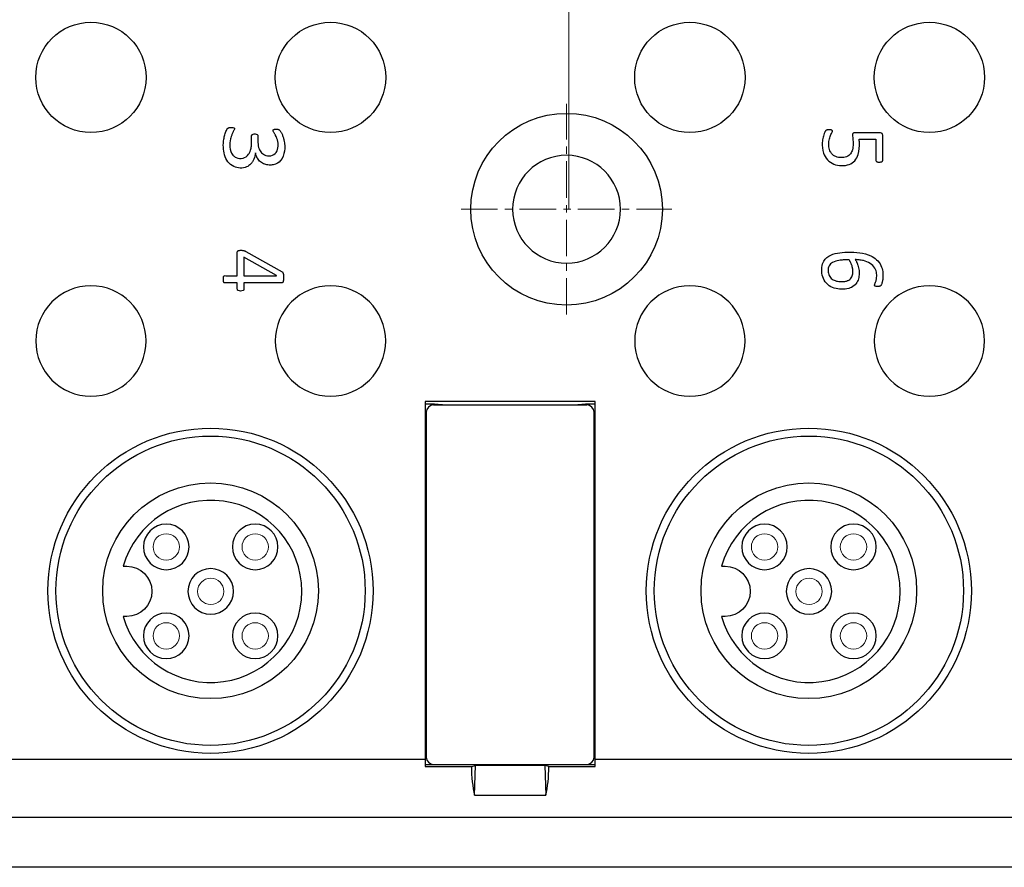
# Model space of a CAD drawing. Units: millimetres. Extents: x 57258 to 57648, y -7941 to -7712.
# Drawn here: x 57530 to 57571, y -7841 to -7805 of the extents above; entities that cross this region are included whole.
import ezdxf

# ---------------------------------------------------------------- set-up
doc = ezdxf.new("R2010")
doc.units = ezdxf.units.MM
doc.linetypes.add('CENTER', pattern=[0.6, 0.375, -0.075, 0.075, -0.075])
for name, color, linetype, lineweight in [('center', 1, 'CENTER', 9), ('dim', 3, 'Continuous', 13), ('DWG', 7, 'Continuous', 30)]:
    doc.layers.add(name, color=color, linetype=linetype, lineweight=lineweight)
doc.styles.get("Standard").update_dxf_attribs({"font": 'txt', "bigfont": 'gbcbig.shx'})
doc.dimstyles.new('Standard$0', dxfattribs={"dimscale": 10, "dimtxt": 0.18, "dimasz": 0.18, "dimexe": 0.05, "dimexo": 0, "dimgap": 0.05, "dimtad": 1, "dimzin": 0, "dimdsep": 46, "dimtxsty": 'Standard', "dimcen": 0.05, "dimclrd": 3, "dimclre": 3, "dimclrt": 4, "dimazin": 0, "dimtfac": 1, "dimtmove": 0, "dimatfit": 3, "dimfxl": 0, "dimtolj": 1, "dimtzin": 0, "dimlwd": -1, "dimlwe": -1, "dimarcsym": 0})
doc.dimstyles.new('YanXiu', dxfattribs={"dimscale": 10, "dimtxt": 0.18, "dimasz": 0.18, "dimexe": 0.05, "dimexo": 0, "dimgap": 0.05, "dimtad": 1, "dimzin": 0, "dimdsep": 46, "dimtxsty": 'Standard', "dimcen": 0.05, "dimclrd": 256, "dimclre": 256, "dimclrt": 4, "dimazin": 0, "dimtfac": 1, "dimtmove": 0, "dimatfit": 3, "dimfxl": 0, "dimtolj": 1, "dimtzin": 0, "dimlwd": -1, "dimlwe": -1, "dimarcsym": 0})

# ---------------------------------------------------------------- blocks, each defined once
blk = doc.blocks.new('*D131')
at = {"layer": 'Defpoints', "color": 0, "transparency": 16777216}
for p in [(57601.317, -7772.479), (57601.317, -7809.246), (57447.479, -7809.481)]:
    blk.add_point(p, dxfattribs=at)
at = {"layer": 'dim', "color": 0, "transparency": 16777216}
for p, q in [((57447.479, -7809.481), (57447.479, -7771.832)), ((57601.317, -7809.246), (57601.317, -7771.832)), ((57450.071, -7772.479), (57598.725, -7772.479))]:
    blk.add_line(p, q, dxfattribs=at)
for points in [[(57450.071, -7772.047), (57450.071, -7772.911), (57447.479, -7772.479)], [(57598.725, -7772.047), (57598.725, -7772.911), (57601.317, -7772.479)]]:
    blk.add_solid(points, dxfattribs=at)
at = {"layer": 'dim', "color": 0, "transparency": 16777216, "insert": (57524.398, -7770.212), "char_height": 3.24, "attachment_point": 5}
blk.add_mtext('\\A1;154', dxfattribs=at)
blk = doc.blocks.new('*D132')
at = {"layer": 'Defpoints', "color": 0, "transparency": 16777216}
for p in [(57553.263, -7780.785), (57525.263, -7813.037), (57553.263, -7813.037)]:
    blk.add_point(p, dxfattribs=at)
at = {"layer": 'dim', "color": 0, "transparency": 16777216}
for p, q in [((57525.263, -7813.037), (57525.263, -7780.245)), ((57553.263, -7813.037), (57553.263, -7780.245)), ((57527.423, -7780.785), (57551.103, -7780.785))]:
    blk.add_line(p, q, dxfattribs=at)
for points in [[(57527.423, -7780.425), (57527.423, -7781.145), (57525.263, -7780.785)], [(57551.103, -7780.425), (57551.103, -7781.145), (57553.263, -7780.785)]]:
    blk.add_solid(points, dxfattribs=at)
at = {"layer": 'dim', "color": 0, "transparency": 16777216, "insert": (57539.263, -7778.895), "char_height": 2.7, "attachment_point": 5}
blk.add_mtext('\\A1;28', dxfattribs=at)

msp = doc.modelspace()

# ---------------------------------------------------------------- linework, layer by layer
at = {"layer": 'center', "color": 1, "linetype": 'CENTER', "ltscale": 4.064}
for p, q in [((57553.163, -7817.437), (57553.163, -7808.637)), ((57548.763, -7813.037), (57557.563, -7813.037))]:
    msp.add_line(p, q, dxfattribs=at)
at = {"layer": 'dim', "color": 0}
for centre in [(57536.453, -7827.131), (57540.165, -7827.131), (57561.428, -7827.131), (57565.14, -7827.131), (57538.309, -7828.987), (57563.284, -7828.987), (57536.453, -7830.843), (57540.165, -7830.843), (57561.428, -7830.843), (57565.14, -7830.843)]:
    msp.add_circle(centre, 0.55, dxfattribs=at)
at = {"layer": 'DWG'}
for p, q in [((57540.017, -7810.24), (57540.017, -7809.982)), ((57565.374, -7810.12), (57566.072, -7810.12)), ((57540.18, -7810.687), (57540.176, -7810.687)), ((57539.693, -7815.04), (57539.693, -7815.812)), ((57541.059, -7815.808), (57539.693, -7815.04)), ((57539.778, -7814.799), (57541.29, -7815.649)), ((57539.693, -7815.812), (57541.059, -7815.812)), ((57541.059, -7815.812), (57541.059, -7815.808)), ((57539.693, -7816.116), (57539.693, -7816.383)), ((57547.259, -7821.065), (57547.259, -7835.993)), ((57554.359, -7821.065), (57547.259, -7821.065)), ((57547.259, -7821.159), (57547.655, -7821.159)), ((57547.609, -7821.208), (57554.009, -7821.208)), ((57547.655, -7821.159), (57547.655, -7821.208)), ((57547.655, -7821.159), (57547.975, -7821.186)), ((57547.975, -7821.209), (57547.975, -7821.186)), ((57547.984, -7821.208), (57547.975, -7821.186)), ((57553.634, -7821.208), (57553.643, -7821.185)), ((57553.643, -7821.185), (57553.959, -7821.159)), ((57553.643, -7821.185), (57553.643, -7821.209)), ((57553.959, -7821.208), (57553.959, -7821.159)), ((57553.959, -7821.159), (57554.359, -7821.159)), ((57554.359, -7835.993), (57554.359, -7821.065)), ((57547.309, -7821.508), (57547.309, -7835.908)), ((57554.309, -7835.908), (57554.309, -7821.508)), ((57534.653, -7827.94), (57534.809, -7827.94)), ((57559.628, -7827.94), (57559.784, -7827.94)), ((57534.809, -7830.035), (57534.653, -7830.035)), ((57559.784, -7830.035), (57559.628, -7830.035)), ((57529.359, -7835.993), (57547.259, -7835.993)), ((57547.259, -7835.993), (57547.259, -7836.301)), ((57554.359, -7835.993), (57572.259, -7835.993)), ((57554.359, -7836.301), (57554.359, -7835.993)), ((57547.259, -7836.208), (57547.603, -7836.208)), ((57547.259, -7836.301), (57549.19, -7836.301)), ((57547.609, -7836.208), (57554.009, -7836.208)), ((57549.19, -7836.301), (57549.366, -7836.259)), ((57549.326, -7837.493), (57549.366, -7836.259)), ((57552.252, -7836.259), (57549.366, -7836.259)), ((57552.428, -7836.301), (57552.252, -7836.259)), ((57552.252, -7836.259), (57552.291, -7837.493)), ((57552.428, -7836.301), (57554.359, -7836.301)), ((57554.014, -7836.208), (57554.359, -7836.208)), ((57549.326, -7837.493), (57552.291, -7837.493)), ((57595.458, -7838.429), (57459.716, -7838.429)), ((57596.225, -7840.502), (57452.575, -7840.502)), ((57596.221, -7840.502), (57452.575, -7840.502))]:
    msp.add_line(p, q, dxfattribs=at)
for centre, radius in [((57533.309, -7807.537), 2.303), ((57543.309, -7807.537), 2.303), ((57558.309, -7807.537), 2.303), ((57568.309, -7807.537), 2.303), ((57553.163, -7813.037), 4), ((57538.302, -7828.962), 6.786), ((57538.302, -7828.962), 6.455), ((57563.277, -7828.962), 6.786), ((57563.277, -7828.962), 6.455), ((57538.302, -7828.962), 4.5), ((57563.277, -7828.962), 4.5)]:
    msp.add_circle(centre, radius, dxfattribs=at)
at = {"layer": 'DWG', "extrusion": (0, 0, -1)}
for centre, radius in [((-57553.163, -7813.037), 2.25), ((-57533.309, -7818.537), 2.303), ((-57543.309, -7818.537), 2.303), ((-57558.309, -7818.537), 2.303), ((-57568.309, -7818.537), 2.303), ((-57536.453, -7827.131), 0.95), ((-57540.165, -7827.131), 0.95), ((-57561.428, -7827.131), 0.95), ((-57565.14, -7827.131), 0.95), ((-57538.309, -7828.987), 0.95), ((-57563.284, -7828.987), 0.95), ((-57536.453, -7830.843), 0.95), ((-57540.165, -7830.843), 0.95), ((-57561.428, -7830.843), 0.95), ((-57565.14, -7830.843), 0.95)]:
    msp.add_circle(centre, radius, dxfattribs=at)
at = {"layer": 'DWG'}
for centre, radius, start, end in [((57547.609, -7821.508), 0.3, 90.0009, 180), ((57554.009, -7821.508), 0.3, 0, 89.9992), ((57538.309, -7828.987), 3.803, 195.9883, 164.0117), ((57563.284, -7828.987), 3.803, 195.9883, 164.0117), ((57547.609, -7835.908), 0.3, 180, 270), ((57554.009, -7835.908), 0.3, 270, 0)]:
    msp.add_arc(centre, radius, start, end, dxfattribs=at)
at = {"layer": 'DWG', "extrusion": (0, 0, -1)}
for centre in [(-57534.809, -7828.987), (-57559.784, -7828.987)]:
    msp.add_arc(centre, 1.047, 90, 270, dxfattribs=at)
at = {"layer": 'DWG'}
for centre, major_axis, start_param, end_param in [((57550.099, -7835.993), (-0.091, -2.5), 4.848873, 5.369115), ((57551.518, -7835.993), (-0.091, 2.5), 4.055663, 4.575905)]:
    msp.add_ellipse(centre, major_axis=major_axis, ratio=0.362166, start_param=start_param, end_param=end_param, dxfattribs=at)
for points, knots in [([(57538.855, -7810.113), (57538.866, -7810.051), (57538.879, -7809.989), (57538.914, -7809.867), (57538.933, -7809.806), (57538.962, -7809.749)], [0, 0, 0, 0, 0.5, 0.5, 1, 1, 1, 1]), ([(57538.962, -7809.749), (57538.966, -7809.739), (57538.971, -7809.729), (57538.981, -7809.711), (57538.985, -7809.703), (57538.994, -7809.688), (57538.999, -7809.68), (57539.005, -7809.673)], [0, 0, 0, 0, 0.380413, 0.380413, 0.688813, 0.688813, 1, 1, 1, 1]), ([(57539.005, -7809.673), (57539.007, -7809.67), (57539.009, -7809.668), (57539.014, -7809.663), (57539.016, -7809.661), (57539.023, -7809.655), (57539.027, -7809.652), (57539.031, -7809.649)], [0, 0, 0, 0, 0.276951, 0.276951, 0.553972, 0.553972, 1, 1, 1, 1]), ([(57539.031, -7809.649), (57539.034, -7809.647), (57539.037, -7809.645), (57539.044, -7809.642), (57539.047, -7809.641), (57539.055, -7809.638), (57539.06, -7809.636), (57539.065, -7809.635)], [0, 0, 0, 0, 0.281639, 0.281639, 0.563209, 0.563209, 1, 1, 1, 1]), ([(57539.065, -7809.635), (57539.069, -7809.633), (57539.074, -7809.631), (57539.083, -7809.629), (57539.087, -7809.628), (57539.098, -7809.626), (57539.105, -7809.626), (57539.112, -7809.625)], [0, 0, 0, 0, 0.295045, 0.295045, 0.589553, 0.589553, 1, 1, 1, 1]), ([(57539.112, -7809.625), (57539.139, -7809.622), (57539.167, -7809.621), (57539.222, -7809.623), (57539.251, -7809.623), (57539.276, -7809.636)], [0, 0, 0, 0, 0.5, 0.5, 1, 1, 1, 1]), ([(57539.272, -7809.752), (57539.265, -7809.766), (57539.257, -7809.78), (57539.244, -7809.808), (57539.237, -7809.822), (57539.222, -7809.856), (57539.214, -7809.876), (57539.206, -7809.896)], [0, 0, 0, 0, 0.297594, 0.297594, 0.595067, 0.595067, 1, 1, 1, 1]), ([(57539.276, -7809.636), (57539.282, -7809.64), (57539.288, -7809.644), (57539.296, -7809.654), (57539.298, -7809.658), (57539.302, -7809.667), (57539.302, -7809.672), (57539.303, -7809.682), (57539.302, -7809.687), (57539.294, -7809.713), (57539.283, -7809.733), (57539.272, -7809.752)], [0, 0, 0, 0, 0.164201, 0.164201, 0.272712, 0.272712, 0.38095, 0.38095, 0.499433, 0.499433, 1, 1, 1, 1]), ([(57540.947, -7809.83), (57540.937, -7809.814), (57540.927, -7809.799), (57540.913, -7809.766), (57540.91, -7809.746), (57540.918, -7809.73)], [0, 0, 0, 0, 0.5, 0.5, 1, 1, 1, 1]), ([(57540.918, -7809.73), (57540.919, -7809.727), (57540.92, -7809.725), (57540.924, -7809.72), (57540.927, -7809.717), (57540.932, -7809.713), (57540.934, -7809.712), (57540.936, -7809.711)], [0, 0, 0, 0, 0.292554, 0.292554, 0.714039, 0.714039, 1, 1, 1, 1]), ([(57540.936, -7809.711), (57540.94, -7809.709), (57540.944, -7809.707), (57540.953, -7809.705), (57540.958, -7809.703), (57540.967, -7809.702), (57540.972, -7809.701), (57540.977, -7809.701)], [0, 0, 0, 0, 0.31222, 0.31222, 0.653993, 0.653993, 1, 1, 1, 1]), ([(57540.977, -7809.701), (57540.989, -7809.699), (57541.001, -7809.698), (57541.024, -7809.697), (57541.036, -7809.697), (57541.064, -7809.697), (57541.08, -7809.698), (57541.097, -7809.699)], [0, 0, 0, 0, 0.298525, 0.298525, 0.596376, 0.596376, 1, 1, 1, 1]), ([(57541.097, -7809.699), (57541.104, -7809.7), (57541.111, -7809.701), (57541.125, -7809.704), (57541.132, -7809.706), (57541.148, -7809.713), (57541.156, -7809.717), (57541.164, -7809.723)], [0, 0, 0, 0, 0.300857, 0.300857, 0.6021, 0.6021, 1, 1, 1, 1]), ([(57541.164, -7809.723), (57541.175, -7809.729), (57541.185, -7809.739), (57541.205, -7809.76), (57541.214, -7809.774), (57541.232, -7809.802), (57541.241, -7809.817), (57541.249, -7809.831)], [0, 0, 0, 0, 0.279144, 0.279144, 0.637124, 0.637124, 1, 1, 1, 1]), ([(57563.976, -7809.764), (57563.973, -7809.767), (57563.97, -7809.771), (57563.962, -7809.783), (57563.957, -7809.791), (57563.948, -7809.809), (57563.943, -7809.818), (57563.939, -7809.827)], [0, 0, 0, 0, 0.188876, 0.188876, 0.593311, 0.593311, 1, 1, 1, 1]), ([(57564.001, -7809.744), (57563.998, -7809.746), (57563.996, -7809.747), (57563.99, -7809.751), (57563.988, -7809.753), (57563.982, -7809.757), (57563.979, -7809.761), (57563.976, -7809.764)], [0, 0, 0, 0, 0.293972, 0.293972, 0.586536, 0.586536, 1, 1, 1, 1]), ([(57564.029, -7809.734), (57564.026, -7809.735), (57564.023, -7809.736), (57564.018, -7809.738), (57564.015, -7809.739), (57564.009, -7809.741), (57564.005, -7809.743), (57564.001, -7809.744)], [0, 0, 0, 0, 0.290553, 0.290553, 0.581135, 0.581135, 1, 1, 1, 1]), ([(57564.07, -7809.728), (57564.066, -7809.728), (57564.062, -7809.729), (57564.053, -7809.73), (57564.049, -7809.73), (57564.039, -7809.732), (57564.034, -7809.733), (57564.029, -7809.734)], [0, 0, 0, 0, 0.307648, 0.307648, 0.615356, 0.615356, 1, 1, 1, 1]), ([(57564.189, -7809.729), (57564.178, -7809.728), (57564.166, -7809.727), (57564.144, -7809.726), (57564.133, -7809.726), (57564.105, -7809.726), (57564.087, -7809.727), (57564.07, -7809.728)], [0, 0, 0, 0, 0.283233, 0.283233, 0.566586, 0.566586, 1, 1, 1, 1]), ([(57564.255, -7809.756), (57564.251, -7809.752), (57564.246, -7809.748), (57564.232, -7809.739), (57564.223, -7809.736), (57564.206, -7809.731), (57564.197, -7809.73), (57564.189, -7809.729)], [0, 0, 0, 0, 0.253812, 0.253812, 0.650777, 0.650777, 1, 1, 1, 1]), ([(57564.238, -7809.836), (57564.244, -7809.827), (57564.249, -7809.818), (57564.257, -7809.802), (57564.26, -7809.794), (57564.262, -7809.782), (57564.262, -7809.778), (57564.261, -7809.769), (57564.26, -7809.765), (57564.257, -7809.759), (57564.256, -7809.758), (57564.255, -7809.756)], [0, 0, 0, 0, 0.358466, 0.358466, 0.62649, 0.62649, 0.779422, 0.779422, 0.932952, 0.932952, 1, 1, 1, 1]), ([(57538.889, -7810.771), (57538.857, -7810.664), (57538.842, -7810.554), (57538.832, -7810.333), (57538.837, -7810.223), (57538.855, -7810.113)], [0, 0, 0, 0, 0.5, 0.5, 1, 1, 1, 1]), ([(57539.14, -7810.098), (57539.109, -7810.214), (57539.102, -7810.332), (57539.123, -7810.568), (57539.157, -7810.685), (57539.233, -7810.777)], [0, 0, 0, 0, 0.5, 0.5, 1, 1, 1, 1]), ([(57539.206, -7809.896), (57539.198, -7809.914), (57539.191, -7809.933), (57539.178, -7809.97), (57539.172, -7809.989), (57539.156, -7810.038), (57539.148, -7810.068), (57539.14, -7810.098)], [0, 0, 0, 0, 0.279818, 0.279818, 0.559575, 0.559575, 1, 1, 1, 1]), ([(57540.017, -7809.982), (57540.016, -7809.976), (57540.017, -7809.97), (57540.02, -7809.955), (57540.024, -7809.946), (57540.034, -7809.932), (57540.039, -7809.927), (57540.045, -7809.922)], [0, 0, 0, 0, 0.254059, 0.254059, 0.684181, 0.684181, 1, 1, 1, 1]), ([(57540.045, -7809.922), (57540.049, -7809.92), (57540.052, -7809.918), (57540.06, -7809.914), (57540.064, -7809.912), (57540.074, -7809.908), (57540.079, -7809.905), (57540.085, -7809.903)], [0, 0, 0, 0, 0.293622, 0.293622, 0.587112, 0.587112, 1, 1, 1, 1]), ([(57540.085, -7809.903), (57540.113, -7809.896), (57540.141, -7809.895), (57540.198, -7809.898), (57540.228, -7809.902), (57540.25, -7809.921)], [0, 0, 0, 0, 0.5, 0.5, 1, 1, 1, 1]), ([(57540.25, -7809.921), (57540.269, -7809.934), (57540.278, -7809.958), (57540.278, -7810.004), (57540.278, -7810.074), (57540.278, -7810.144), (57540.278, -7810.283), (57540.284, -7810.376), (57540.31, -7810.466)], [0, 0, 0, 0, 0.125, 0.125, 0.25, 0.5, 0.5, 1, 1, 1, 1]), ([(57540.552, -7810.77), (57540.635, -7810.809), (57540.728, -7810.82), (57540.905, -7810.788), (57540.989, -7810.74), (57541.095, -7810.592), (57541.118, -7810.5), (57541.128, -7810.32), (57541.119, -7810.229), (57541.091, -7810.142)], [0, 0, 0, 0, 0.25, 0.25, 0.5, 0.5, 0.75, 0.75, 1, 1, 1, 1]), ([(57541.019, -7809.962), (57541.012, -7809.948), (57541.006, -7809.935), (57540.992, -7809.908), (57540.985, -7809.895), (57540.968, -7809.864), (57540.958, -7809.847), (57540.947, -7809.83)], [0, 0, 0, 0, 0.296018, 0.296018, 0.592063, 0.592063, 1, 1, 1, 1]), ([(57541.091, -7810.142), (57541.085, -7810.126), (57541.079, -7810.109), (57541.067, -7810.075), (57541.061, -7810.059), (57541.043, -7810.015), (57541.031, -7809.988), (57541.019, -7809.962)], [0, 0, 0, 0, 0.274185, 0.274185, 0.54838, 0.54838, 1, 1, 1, 1]), ([(57541.374, -7810.186), (57541.402, -7810.328), (57541.405, -7810.47), (57541.368, -7810.755), (57541.322, -7810.896), (57541.228, -7811.007)], [0, 0, 0, 0, 0.5, 0.5, 1, 1, 1, 1]), ([(57541.249, -7809.831), (57541.269, -7809.865), (57541.285, -7809.901), (57541.317, -7809.978), (57541.331, -7810.018), (57541.356, -7810.101), (57541.366, -7810.144), (57541.374, -7810.186)], [0, 0, 0, 0, 0.312503, 0.312503, 0.654557, 0.654557, 1, 1, 1, 1]), ([(57563.939, -7809.827), (57563.908, -7809.894), (57563.886, -7809.965), (57563.853, -7810.11), (57563.842, -7810.184), (57563.829, -7810.404), (57563.842, -7810.554), (57563.892, -7810.695)], [0, 0, 0, 0, 0.25, 0.25, 0.5, 0.5, 1, 1, 1, 1]), ([(57564.14, -7810.552), (57564.117, -7810.479), (57564.109, -7810.402), (57564.109, -7810.25), (57564.114, -7810.174), (57564.134, -7810.1)], [0, 0, 0, 0, 0.5, 0.5, 1, 1, 1, 1]), ([(57564.134, -7810.1), (57564.142, -7810.068), (57564.151, -7810.036), (57564.172, -7809.975), (57564.183, -7809.946), (57564.209, -7809.89), (57564.222, -7809.862), (57564.238, -7809.836)], [0, 0, 0, 0, 0.349676, 0.349676, 0.673129, 0.673129, 1, 1, 1, 1]), ([(57565.113, -7810.092), (57565.123, -7810.168), (57565.126, -7810.246), (57565.122, -7810.401), (57565.114, -7810.478), (57565.094, -7810.553)], [0, 0, 0, 0, 0.5, 0.5, 1, 1, 1, 1]), ([(57565.126, -7809.868), (57565.119, -7809.874), (57565.114, -7809.881), (57565.106, -7809.899), (57565.104, -7809.909), (57565.1, -7809.941), (57565.101, -7809.963), (57565.104, -7810.021), (57565.108, -7810.056), (57565.113, -7810.092)], [0, 0, 0, 0, 0.1109, 0.1109, 0.250289, 0.250289, 0.533625, 0.533625, 1, 1, 1, 1]), ([(57566.352, -7811.031), (57566.365, -7811.009), (57566.361, -7810.983), (57566.361, -7810.933), (57566.361, -7810.858), (57566.361, -7810.684), (57566.361, -7810.435), (57566.361, -7810.187), (57566.361, -7810.037), (57566.361, -7809.963), (57566.362, -7809.937), (57566.347, -7809.89), (57566.329, -7809.87), (57566.284, -7809.849), (57566.258, -7809.846), (57566.209, -7809.846), (57566.135, -7809.846), (57565.962, -7809.846), (57565.715, -7809.846), (57565.467, -7809.846), (57565.319, -7809.846), (57565.245, -7809.846), (57565.22, -7809.846), (57565.171, -7809.849), (57565.145, -7809.852), (57565.126, -7809.868)], [0, 0, 0, 0, 0.03125, 0.03125, 0.0625, 0.125, 0.25, 0.375, 0.4375, 0.4375, 0.46875, 0.46875, 0.5, 0.5, 0.53125, 0.53125, 0.5625, 0.625, 0.75, 0.875, 0.9375, 0.9375, 0.96875, 0.96875, 1, 1, 1, 1]), ([(57565.385, -7810.251), (57565.385, -7810.24), (57565.385, -7810.229), (57565.384, -7810.207), (57565.383, -7810.196), (57565.38, -7810.163), (57565.377, -7810.142), (57565.374, -7810.12)], [0, 0, 0, 0, 0.254132, 0.254132, 0.508251, 0.508251, 1, 1, 1, 1]), ([(57566.072, -7810.12), (57566.072, -7810.278), (57566.072, -7810.516), (57566.072, -7810.792), (57566.072, -7810.911), (57566.072, -7810.97), (57566.07, -7810.99), (57566.075, -7811.029), (57566.092, -7811.045), (57566.111, -7811.054)], [0, 0, 0, 0, 0.5, 0.75, 0.875, 0.875, 0.9375, 0.9375, 1, 1, 1, 1]), ([(57539.889, -7810.742), (57539.902, -7810.725), (57539.913, -7810.706), (57539.934, -7810.668), (57539.943, -7810.648), (57539.964, -7810.596), (57539.975, -7810.562), (57539.984, -7810.529)], [0, 0, 0, 0, 0.277775, 0.277775, 0.555309, 0.555309, 1, 1, 1, 1]), ([(57539.984, -7810.529), (57539.99, -7810.502), (57539.996, -7810.476), (57540.005, -7810.423), (57540.008, -7810.396), (57540.015, -7810.326), (57540.016, -7810.283), (57540.017, -7810.24)], [0, 0, 0, 0, 0.277789, 0.277789, 0.555443, 0.555443, 1, 1, 1, 1]), ([(57540.31, -7810.466), (57540.33, -7810.53), (57540.358, -7810.592), (57540.439, -7810.697), (57540.491, -7810.741), (57540.552, -7810.77)], [0, 0, 0, 0, 0.5, 0.5, 1, 1, 1, 1]), ([(57564.236, -7810.728), (57564.224, -7810.714), (57564.213, -7810.7), (57564.193, -7810.671), (57564.184, -7810.656), (57564.161, -7810.612), (57564.149, -7810.582), (57564.14, -7810.552)], [0, 0, 0, 0, 0.262952, 0.262952, 0.525846, 0.525846, 1, 1, 1, 1]), ([(57565.094, -7810.553), (57565.077, -7810.618), (57565.051, -7810.679), (57564.97, -7810.785), (57564.914, -7810.826), (57564.852, -7810.85)], [0, 0, 0, 0, 0.5, 0.5, 1, 1, 1, 1]), ([(57539.275, -7811.257), (57539.178, -7811.211), (57539.094, -7811.141), (57538.964, -7810.973), (57538.919, -7810.874), (57538.889, -7810.771)], [0, 0, 0, 0, 0.5, 0.5, 1, 1, 1, 1]), ([(57539.233, -7810.777), (57539.243, -7810.789), (57539.254, -7810.8), (57539.276, -7810.821), (57539.288, -7810.831), (57539.323, -7810.858), (57539.349, -7810.872), (57539.375, -7810.884)], [0, 0, 0, 0, 0.25859, 0.25859, 0.517271, 0.517271, 1, 1, 1, 1]), ([(57539.375, -7810.884), (57539.464, -7810.922), (57539.564, -7810.93), (57539.752, -7810.884), (57539.834, -7810.822), (57539.889, -7810.742)], [0, 0, 0, 0, 0.5, 0.5, 1, 1, 1, 1]), ([(57540.111, -7810.944), (57540.103, -7810.963), (57540.094, -7810.982), (57540.074, -7811.02), (57540.063, -7811.038), (57540.031, -7811.087), (57540.008, -7811.117), (57539.984, -7811.144)], [0, 0, 0, 0, 0.266779, 0.266779, 0.533626, 0.533626, 1, 1, 1, 1]), ([(57540.256, -7810.905), (57540.245, -7810.887), (57540.236, -7810.868), (57540.219, -7810.83), (57540.212, -7810.81), (57540.194, -7810.756), (57540.186, -7810.722), (57540.18, -7810.687)], [0, 0, 0, 0, 0.270799, 0.270799, 0.541457, 0.541457, 1, 1, 1, 1]), ([(57540.567, -7811.163), (57540.501, -7811.141), (57540.44, -7811.107), (57540.335, -7811.019), (57540.29, -7810.965), (57540.256, -7810.905)], [0, 0, 0, 0, 0.5, 0.5, 1, 1, 1, 1]), ([(57541.228, -7811.007), (57541.15, -7811.099), (57541.04, -7811.159), (57540.863, -7811.195), (57540.804, -7811.198), (57540.684, -7811.192), (57540.624, -7811.182), (57540.567, -7811.163)], [0, 0, 0, 0, 0.5, 0.5, 0.75, 0.75, 1, 1, 1, 1]), ([(57564.852, -7810.85), (57564.779, -7810.878), (57564.702, -7810.887), (57564.548, -7810.884), (57564.472, -7810.874), (57564.4, -7810.843)], [0, 0, 0, 0, 0.5, 0.5, 1, 1, 1, 1]), ([(57566.282, -7811.067), (57566.291, -7811.066), (57566.3, -7811.063), (57566.317, -7811.058), (57566.326, -7811.054), (57566.34, -7811.045), (57566.345, -7811.04), (57566.35, -7811.033), (57566.351, -7811.032), (57566.352, -7811.031)], [0, 0, 0, 0, 0.339993, 0.339993, 0.684339, 0.684339, 0.948842, 0.948842, 1, 1, 1, 1]), ([(57539.804, -7811.275), (57539.721, -7811.313), (57539.629, -7811.325), (57539.448, -7811.316), (57539.358, -7811.297), (57539.275, -7811.257)], [0, 0, 0, 0, 0.5, 0.5, 1, 1, 1, 1]), ([(57564.316, -7811.154), (57564.42, -7811.196), (57564.53, -7811.215), (57564.753, -7811.22), (57564.862, -7811.207), (57564.966, -7811.166)], [0, 0, 0, 0, 0.5, 0.5, 1, 1, 1, 1]), ([(57566.111, -7811.054), (57566.127, -7811.061), (57566.145, -7811.066), (57566.182, -7811.071), (57566.202, -7811.072), (57566.242, -7811.072), (57566.262, -7811.07), (57566.282, -7811.067)], [0, 0, 0, 0, 0.311693, 0.311693, 0.651986, 0.651986, 1, 1, 1, 1]), ([(57539.42, -7815.812), (57539.42, -7815.643), (57539.42, -7815.39), (57539.42, -7815.095), (57539.42, -7814.947), (57539.42, -7814.884), (57539.42, -7814.842), (57539.417, -7814.821), (57539.426, -7814.8)], [0, 0, 0, 0, 0.5, 0.75, 0.875, 0.9375, 0.9375, 1, 1, 1, 1]), ([(57539.426, -7814.8), (57539.427, -7814.797), (57539.428, -7814.794), (57539.432, -7814.789), (57539.434, -7814.786), (57539.439, -7814.78), (57539.443, -7814.777), (57539.447, -7814.774)], [0, 0, 0, 0, 0.281088, 0.281088, 0.561393, 0.561393, 1, 1, 1, 1]), ([(57539.447, -7814.774), (57539.45, -7814.771), (57539.455, -7814.768), (57539.463, -7814.764), (57539.468, -7814.763), (57539.478, -7814.76), (57539.484, -7814.758), (57539.491, -7814.757)], [0, 0, 0, 0, 0.302732, 0.302732, 0.603122, 0.603122, 1, 1, 1, 1]), ([(57539.491, -7814.757), (57539.504, -7814.755), (57539.518, -7814.754), (57539.545, -7814.753), (57539.559, -7814.753), (57539.592, -7814.753), (57539.612, -7814.753), (57539.631, -7814.755)], [0, 0, 0, 0, 0.292803, 0.292803, 0.584622, 0.584622, 1, 1, 1, 1]), ([(57539.631, -7814.755), (57539.636, -7814.755), (57539.641, -7814.755), (57539.651, -7814.756), (57539.656, -7814.757), (57539.668, -7814.758), (57539.676, -7814.76), (57539.684, -7814.762)], [0, 0, 0, 0, 0.274984, 0.274984, 0.549954, 0.549954, 1, 1, 1, 1]), ([(57539.684, -7814.762), (57539.688, -7814.763), (57539.692, -7814.764), (57539.7, -7814.766), (57539.705, -7814.767), (57539.716, -7814.771), (57539.723, -7814.774), (57539.73, -7814.777)], [0, 0, 0, 0, 0.263674, 0.263674, 0.527376, 0.527376, 1, 1, 1, 1]), ([(57539.73, -7814.777), (57539.734, -7814.778), (57539.739, -7814.78), (57539.747, -7814.784), (57539.752, -7814.786), (57539.763, -7814.791), (57539.771, -7814.795), (57539.778, -7814.799)], [0, 0, 0, 0, 0.26929, 0.26929, 0.538603, 0.538603, 1, 1, 1, 1]), ([(57563.96, -7815.119), (57564.044, -7815.019), (57564.162, -7814.957), (57564.405, -7814.875), (57564.533, -7814.853), (57564.662, -7814.842)], [0, 0, 0, 0, 0.5, 0.5, 1, 1, 1, 1]), ([(57564.951, -7815.144), (57564.909, -7815.144), (57564.868, -7815.145), (57564.785, -7815.148), (57564.744, -7815.15), (57564.646, -7815.158), (57564.591, -7815.165), (57564.535, -7815.174)], [0, 0, 0, 0, 0.29833, 0.29833, 0.596712, 0.596712, 1, 1, 1, 1]), ([(57564.662, -7814.842), (57564.826, -7814.826), (57564.99, -7814.822), (57565.318, -7814.838), (57565.48, -7814.858), (57565.639, -7814.902)], [0, 0, 0, 0, 0.5, 0.5, 1, 1, 1, 1]), ([(57565.015, -7815.25), (57565.01, -7815.24), (57565.005, -7815.231), (57564.995, -7815.212), (57564.989, -7815.203), (57564.973, -7815.177), (57564.962, -7815.16), (57564.951, -7815.144)], [0, 0, 0, 0, 0.261056, 0.261056, 0.52211, 0.52211, 1, 1, 1, 1]), ([(57565.214, -7815.139), (57565.22, -7815.148), (57565.225, -7815.158), (57565.236, -7815.177), (57565.241, -7815.186), (57565.255, -7815.212), (57565.263, -7815.229), (57565.272, -7815.246)], [0, 0, 0, 0, 0.269431, 0.269431, 0.538834, 0.538834, 1, 1, 1, 1]), ([(57565.554, -7815.182), (57565.525, -7815.175), (57565.496, -7815.17), (57565.438, -7815.16), (57565.408, -7815.155), (57565.324, -7815.145), (57565.269, -7815.141), (57565.214, -7815.139)], [0, 0, 0, 0, 0.258896, 0.258896, 0.517785, 0.517785, 1, 1, 1, 1]), ([(57565.639, -7814.902), (57565.664, -7814.909), (57565.69, -7814.917), (57565.74, -7814.933), (57565.764, -7814.942), (57565.835, -7814.971), (57565.881, -7814.992), (57565.925, -7815.016)], [0, 0, 0, 0, 0.256873, 0.256873, 0.513766, 0.513766, 1, 1, 1, 1]), ([(57563.883, -7815.935), (57563.838, -7815.839), (57563.818, -7815.733), (57563.808, -7815.524), (57563.816, -7815.417), (57563.851, -7815.316)], [0, 0, 0, 0, 0.5, 0.5, 1, 1, 1, 1]), ([(57564.123, -7815.406), (57564.091, -7815.468), (57564.079, -7815.539), (57564.08, -7815.677), (57564.092, -7815.747), (57564.126, -7815.809)], [0, 0, 0, 0, 0.5, 0.5, 1, 1, 1, 1]), ([(57565.067, -7815.37), (57565.063, -7815.36), (57565.06, -7815.349), (57565.051, -7815.328), (57565.047, -7815.318), (57565.034, -7815.288), (57565.025, -7815.269), (57565.015, -7815.25)], [0, 0, 0, 0, 0.256017, 0.256017, 0.512036, 0.512036, 1, 1, 1, 1]), ([(57565.102, -7815.5), (57565.1, -7815.489), (57565.097, -7815.478), (57565.092, -7815.456), (57565.09, -7815.445), (57565.081, -7815.412), (57565.075, -7815.391), (57565.067, -7815.37)], [0, 0, 0, 0, 0.252162, 0.252162, 0.504329, 0.504329, 1, 1, 1, 1]), ([(57565.115, -7815.636), (57565.114, -7815.624), (57565.114, -7815.613), (57565.113, -7815.59), (57565.112, -7815.578), (57565.109, -7815.545), (57565.106, -7815.522), (57565.102, -7815.5)], [0, 0, 0, 0, 0.253045, 0.253045, 0.506114, 0.506114, 1, 1, 1, 1]), ([(57565.324, -7815.376), (57565.347, -7815.449), (57565.364, -7815.523), (57565.378, -7815.673), (57565.377, -7815.751), (57565.359, -7815.902), (57565.34, -7815.977), (57565.274, -7816.115), (57565.228, -7816.179), (57565.169, -7816.228)], [0, 0, 0, 0, 0.25, 0.25, 0.5, 0.5, 0.75, 0.75, 1, 1, 1, 1]), ([(57565.272, -7815.246), (57565.277, -7815.257), (57565.282, -7815.268), (57565.292, -7815.291), (57565.297, -7815.302), (57565.31, -7815.334), (57565.317, -7815.355), (57565.324, -7815.376)], [0, 0, 0, 0, 0.265458, 0.265458, 0.530904, 0.530904, 1, 1, 1, 1]), ([(57566.095, -7815.952), (57566.103, -7815.914), (57566.106, -7815.875), (57566.109, -7815.796), (57566.109, -7815.757), (57566.097, -7815.64), (57566.076, -7815.565), (57566.036, -7815.497)], [0, 0, 0, 0, 0.25, 0.25, 0.5, 0.5, 1, 1, 1, 1]), ([(57566.314, -7815.456), (57566.344, -7815.534), (57566.36, -7815.616), (57566.374, -7815.781), (57566.373, -7815.864), (57566.363, -7815.946)], [0, 0, 0, 0, 0.5, 0.5, 1, 1, 1, 1]), ([(57538.841, -7816.036), (57538.839, -7816.022), (57538.838, -7816.007), (57538.837, -7815.977), (57538.837, -7815.962), (57538.838, -7815.928), (57538.839, -7815.908), (57538.841, -7815.889)], [0, 0, 0, 0, 0.301863, 0.301863, 0.603527, 0.603527, 1, 1, 1, 1]), ([(57538.841, -7815.889), (57538.841, -7815.884), (57538.842, -7815.879), (57538.844, -7815.868), (57538.845, -7815.863), (57538.848, -7815.852), (57538.85, -7815.847), (57538.852, -7815.842)], [0, 0, 0, 0, 0.312706, 0.312706, 0.654216, 0.654216, 1, 1, 1, 1]), ([(57538.852, -7815.842), (57538.854, -7815.839), (57538.855, -7815.836), (57538.858, -7815.831), (57538.86, -7815.828), (57538.864, -7815.823), (57538.868, -7815.82), (57538.871, -7815.818)], [0, 0, 0, 0, 0.307599, 0.307599, 0.602476, 0.602476, 1, 1, 1, 1]), ([(57538.871, -7815.818), (57538.875, -7815.815), (57538.881, -7815.814), (57538.906, -7815.809), (57538.926, -7815.812), (57539.027, -7815.812), (57539.108, -7815.812), (57539.266, -7815.812), (57539.343, -7815.812), (57539.42, -7815.812)], [0, 0, 0, 0, 0.028471, 0.028471, 0.139706, 0.139706, 0.579433, 0.579433, 1, 1, 1, 1]), ([(57541.29, -7815.649), (57541.296, -7815.653), (57541.302, -7815.658), (57541.315, -7815.672), (57541.321, -7815.683), (57541.33, -7815.703), (57541.333, -7815.711), (57541.336, -7815.72)], [0, 0, 0, 0, 0.255286, 0.255286, 0.685029, 0.685029, 1, 1, 1, 1]), ([(57541.336, -7815.72), (57541.337, -7815.727), (57541.339, -7815.733), (57541.341, -7815.746), (57541.342, -7815.753), (57541.344, -7815.769), (57541.345, -7815.778), (57541.346, -7815.788)], [0, 0, 0, 0, 0.292439, 0.292439, 0.584727, 0.584727, 1, 1, 1, 1]), ([(57541.346, -7815.788), (57541.347, -7815.807), (57541.348, -7815.826), (57541.349, -7815.865), (57541.349, -7815.884), (57541.348, -7815.931), (57541.347, -7815.96), (57541.344, -7815.988)], [0, 0, 0, 0, 0.287608, 0.287608, 0.574994, 0.574994, 1, 1, 1, 1]), ([(57564.126, -7815.809), (57564.156, -7815.866), (57564.2, -7815.916), (57564.303, -7815.99), (57564.363, -7816.017), (57564.425, -7816.034)], [0, 0, 0, 0, 0.5, 0.5, 1, 1, 1, 1]), ([(57564.827, -7816.04), (57564.842, -7816.036), (57564.857, -7816.032), (57564.886, -7816.022), (57564.901, -7816.017), (57564.938, -7815.999), (57564.961, -7815.986), (57564.981, -7815.97)], [0, 0, 0, 0, 0.272774, 0.272774, 0.545748, 0.545748, 1, 1, 1, 1]), ([(57564.981, -7815.97), (57565.031, -7815.932), (57565.066, -7815.878), (57565.107, -7815.761), (57565.114, -7815.698), (57565.115, -7815.636)], [0, 0, 0, 0, 0.5, 0.5, 1, 1, 1, 1]), ([(57566.036, -7816.156), (57566.044, -7816.134), (57566.052, -7816.111), (57566.067, -7816.066), (57566.074, -7816.044), (57566.086, -7815.998), (57566.091, -7815.975), (57566.095, -7815.952)], [0, 0, 0, 0, 0.338619, 0.338619, 0.6684, 0.6684, 1, 1, 1, 1]), ([(57566.363, -7815.946), (57566.362, -7815.957), (57566.36, -7815.969), (57566.357, -7815.992), (57566.355, -7816.003), (57566.349, -7816.035), (57566.345, -7816.054), (57566.34, -7816.074)], [0, 0, 0, 0, 0.266339, 0.266339, 0.532698, 0.532698, 1, 1, 1, 1]), ([(57538.871, -7816.109), (57538.866, -7816.106), (57538.862, -7816.101), (57538.854, -7816.09), (57538.851, -7816.082), (57538.845, -7816.061), (57538.843, -7816.049), (57538.841, -7816.036)], [0, 0, 0, 0, 0.212856, 0.212856, 0.528655, 0.528655, 1, 1, 1, 1]), ([(57539.42, -7816.116), (57539.374, -7816.116), (57539.327, -7816.116), (57539.235, -7816.116), (57539.189, -7816.116), (57539.092, -7816.116), (57539.042, -7816.116), (57538.969, -7816.116), (57538.947, -7816.116), (57538.914, -7816.116), (57538.904, -7816.117), (57538.89, -7816.116), (57538.885, -7816.115), (57538.877, -7816.113), (57538.874, -7816.111), (57538.871, -7816.109)], [0, 0, 0, 0, 0.252201, 0.252201, 0.504402, 0.504402, 0.778938, 0.778938, 0.900473, 0.900473, 0.954275, 0.954275, 0.980221, 0.980221, 1, 1, 1, 1]), ([(57539.457, -7816.434), (57539.449, -7816.43), (57539.441, -7816.425), (57539.431, -7816.415), (57539.428, -7816.41), (57539.423, -7816.4), (57539.421, -7816.395), (57539.418, -7816.367), (57539.42, -7816.346), (57539.42, -7816.289), (57539.42, -7816.255), (57539.42, -7816.186), (57539.42, -7816.151), (57539.42, -7816.116)], [0, 0, 0, 0, 0.079849, 0.079849, 0.13146, 0.13146, 0.183389, 0.183389, 0.377928, 0.377928, 0.688964, 0.688964, 1, 1, 1, 1]), ([(57539.693, -7816.383), (57539.693, -7816.389), (57539.692, -7816.395), (57539.688, -7816.406), (57539.684, -7816.412), (57539.675, -7816.423), (57539.667, -7816.429), (57539.659, -7816.433)], [0, 0, 0, 0, 0.287312, 0.287312, 0.575197, 0.575197, 1, 1, 1, 1]), ([(57541.311, -7816.102), (57541.308, -7816.106), (57541.305, -7816.109), (57541.297, -7816.113), (57541.293, -7816.115), (57541.274, -7816.118), (57541.26, -7816.116), (57541.188, -7816.116), (57541.131, -7816.116), (57540.847, -7816.116), (57540.619, -7816.116), (57540.159, -7816.116), (57539.926, -7816.116), (57539.693, -7816.116)], [0, 0, 0, 0, 0.008321, 0.008321, 0.016724, 0.016724, 0.043393, 0.043393, 0.148663, 0.148663, 0.569744, 0.569744, 1, 1, 1, 1]), ([(57541.331, -7816.06), (57541.33, -7816.064), (57541.329, -7816.069), (57541.325, -7816.078), (57541.324, -7816.082), (57541.319, -7816.092), (57541.315, -7816.097), (57541.311, -7816.102)], [0, 0, 0, 0, 0.303351, 0.303351, 0.607157, 0.607157, 1, 1, 1, 1]), ([(57541.344, -7815.988), (57541.343, -7815.995), (57541.342, -7816.002), (57541.34, -7816.017), (57541.339, -7816.024), (57541.336, -7816.041), (57541.334, -7816.05), (57541.331, -7816.06)], [0, 0, 0, 0, 0.304231, 0.304231, 0.608504, 0.608504, 1, 1, 1, 1]), ([(57564.94, -7816.344), (57564.841, -7816.37), (57564.74, -7816.38), (57564.536, -7816.377), (57564.436, -7816.362), (57564.338, -7816.331)], [0, 0, 0, 0, 0.5, 0.5, 1, 1, 1, 1]), ([(57564.425, -7816.034), (57564.49, -7816.052), (57564.558, -7816.061), (57564.693, -7816.061), (57564.761, -7816.055), (57564.827, -7816.04)], [0, 0, 0, 0, 0.5, 0.5, 1, 1, 1, 1]), ([(57566.053, -7816.253), (57566.047, -7816.251), (57566.041, -7816.248), (57566.032, -7816.24), (57566.029, -7816.237), (57566.025, -7816.229), (57566.023, -7816.224), (57566.022, -7816.213), (57566.022, -7816.207), (57566.025, -7816.185), (57566.03, -7816.17), (57566.036, -7816.156)], [0, 0, 0, 0, 0.180171, 0.180171, 0.299921, 0.299921, 0.420047, 0.420047, 0.593256, 0.593256, 1, 1, 1, 1]), ([(57566.198, -7816.26), (57566.174, -7816.262), (57566.149, -7816.262), (57566.101, -7816.261), (57566.076, -7816.263), (57566.053, -7816.253)], [0, 0, 0, 0, 0.5, 0.5, 1, 1, 1, 1]), ([(57566.23, -7816.255), (57566.227, -7816.255), (57566.224, -7816.256), (57566.218, -7816.257), (57566.215, -7816.258), (57566.207, -7816.259), (57566.203, -7816.26), (57566.198, -7816.26)], [0, 0, 0, 0, 0.280996, 0.280996, 0.562008, 0.562008, 1, 1, 1, 1]), ([(57566.258, -7816.245), (57566.255, -7816.246), (57566.253, -7816.247), (57566.248, -7816.249), (57566.246, -7816.25), (57566.239, -7816.252), (57566.235, -7816.254), (57566.23, -7816.255)], [0, 0, 0, 0, 0.26773, 0.26773, 0.535501, 0.535501, 1, 1, 1, 1]), ([(57566.281, -7816.225), (57566.279, -7816.227), (57566.277, -7816.229), (57566.273, -7816.233), (57566.271, -7816.235), (57566.266, -7816.24), (57566.262, -7816.242), (57566.258, -7816.245)], [0, 0, 0, 0, 0.271708, 0.271708, 0.543546, 0.543546, 1, 1, 1, 1]), ([(57566.308, -7816.173), (57566.305, -7816.179), (57566.302, -7816.186), (57566.297, -7816.198), (57566.294, -7816.204), (57566.288, -7816.215), (57566.285, -7816.22), (57566.281, -7816.225)], [0, 0, 0, 0, 0.366606, 0.366606, 0.682331, 0.682331, 1, 1, 1, 1]), ([(57566.34, -7816.074), (57566.338, -7816.084), (57566.335, -7816.093), (57566.33, -7816.112), (57566.327, -7816.122), (57566.319, -7816.145), (57566.314, -7816.159), (57566.308, -7816.173)], [0, 0, 0, 0, 0.285545, 0.285545, 0.571116, 0.571116, 1, 1, 1, 1]), ([(57539.659, -7816.433), (57539.628, -7816.451), (57539.593, -7816.452), (57539.524, -7816.453), (57539.488, -7816.45), (57539.457, -7816.434)], [0, 0, 0, 0, 0.5, 0.5, 1, 1, 1, 1])]:
    msp.add_open_spline(points, degree=3, knots=knots, dxfattribs=at)
for points in [[(57565.336, -7810.76), (57565.392, -7810.597), (57565.391, -7810.422), (57565.385, -7810.251)], [(57540.176, -7810.687), (57540.167, -7810.775), (57540.147, -7810.862), (57540.111, -7810.944)], [(57563.892, -7810.695), (57563.927, -7810.797), (57563.981, -7810.893), (57564.054, -7810.973)], [(57564.054, -7810.973), (57564.127, -7811.052), (57564.217, -7811.113), (57564.316, -7811.154)], [(57564.4, -7810.843), (57564.338, -7810.817), (57564.28, -7810.779), (57564.236, -7810.728)], [(57564.966, -7811.166), (57565.052, -7811.132), (57565.13, -7811.08), (57565.192, -7811.012)], [(57565.192, -7811.012), (57565.259, -7810.941), (57565.305, -7810.853), (57565.336, -7810.76)], [(57539.984, -7811.144), (57539.933, -7811.199), (57539.872, -7811.244), (57539.804, -7811.275)], [(57563.851, -7815.316), (57563.875, -7815.244), (57563.911, -7815.177), (57563.96, -7815.119)], [(57565.925, -7815.016), (57566.011, -7815.063), (57566.09, -7815.124), (57566.158, -7815.196)], [(57564.267, -7815.262), (57564.207, -7815.296), (57564.154, -7815.344), (57564.123, -7815.406)], [(57564.535, -7815.174), (57564.442, -7815.192), (57564.349, -7815.215), (57564.267, -7815.262)], [(57565.839, -7815.297), (57565.752, -7815.242), (57565.654, -7815.205), (57565.554, -7815.182)], [(57566.036, -7815.497), (57565.987, -7815.416), (57565.919, -7815.348), (57565.839, -7815.297)], [(57566.158, -7815.196), (57566.226, -7815.272), (57566.278, -7815.361), (57566.314, -7815.456)], [(57564.069, -7816.185), (57563.989, -7816.117), (57563.926, -7816.03), (57563.883, -7815.935)], [(57564.338, -7816.331), (57564.24, -7816.301), (57564.148, -7816.252), (57564.069, -7816.185)], [(57565.169, -7816.228), (57565.103, -7816.284), (57565.023, -7816.322), (57564.94, -7816.344)]]:
    msp.add_open_spline(points, degree=3, dxfattribs=at)

# ---------------------------------------------------------------- dimensions: what is measured, and where the dimension line sits
at = {"layer": 'dim', "color": 0}
dim = msp.add_linear_dim(base=(57601.317, -7772.479), p1=(57447.479, -7809.481), p2=(57601.317, -7809.246), dimstyle='Standard$0', override={"dimscale": 18, "dimasz": 0.144, "dimexe": 0.035982, "dimgap": 0.035982, "dimdec": 0, "dimclrd": 0, "dimclre": 0, "dimclrt": 0, "dimtdec": 1}, dxfattribs=at)
dim.commit()
dim.dimension.update_dxf_attribs({"geometry": '*D131', "text_midpoint": (57524.398, -7772.479), "dimtype": 160})
dim = msp.add_linear_dim(base=(57553.263, -7780.785), p1=(57525.263, -7813.037), p2=(57553.263, -7813.037), dimstyle='YanXiu', override={"dimscale": 15, "dimasz": 0.144, "dimexe": 0.035982, "dimgap": 0.035982, "dimdec": 0, "dimclrd": 0, "dimclre": 0, "dimclrt": 0, "dimtdec": 0}, dxfattribs=at)
dim.commit()
dim.dimension.update_dxf_attribs({"geometry": '*D132', "text_midpoint": (57539.263, -7778.895)})

doc.saveas('drawing.dxf')
